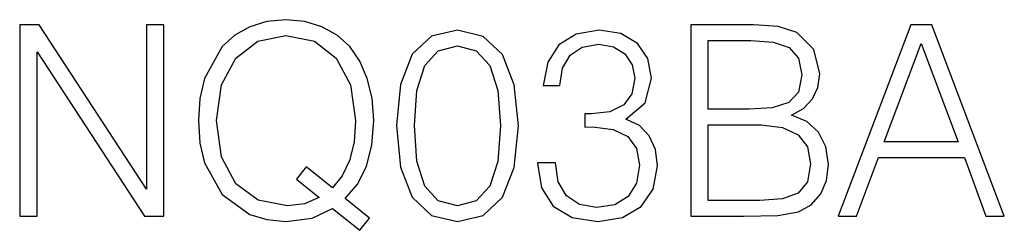
# Model space of a CAD drawing. Extents: x 0 to 420, y 0 to 297.
# Drawn here: x 340 to 358, y 196 to 199 of the extents above; entities that cross this region are included whole.
import ezdxf

# ---------------------------------------------------------------- set-up
doc = ezdxf.new("R2010")
doc.units = 0
doc.layers.get('0').update_dxf_attribs({"linetype": 'CONTINUOUS'})

msp = doc.modelspace()

# ---------------------------------------------------------------- linework, layer by layer
at = {"color": 7}
for points in [[(339.893951, 195.812943), (340.21521, 195.812943), (340.21521, 198.816422), (342.181854, 195.812943), (342.537201, 195.812943), (342.537201, 199.312943), (342.215912, 199.312943), (342.215912, 196.309464), (340.249298, 199.312943), (339.893951, 199.312943)], [(346.124817, 195.554947), (346.300049, 195.77887), (345.857086, 196.139084), (346.085876, 196.40683), (346.246521, 196.728104), (346.343872, 197.112671), (346.37796, 197.560501), (346.348755, 197.969406), (346.261108, 198.329636), (346.124817, 198.646042), (345.93985, 198.913773), (345.706177, 199.123093), (345.428711, 199.274002), (345.117157, 199.371353), (344.771545, 199.405426), (344.421051, 199.371353), (344.109528, 199.274002), (343.836914, 199.123093), (343.603271, 198.913773), (343.281982, 198.329636), (343.194366, 197.964539), (343.170013, 197.560501), (343.194366, 197.146744), (343.281982, 196.786514), (343.603271, 196.207245), (344.109528, 195.842148), (344.421051, 195.749664), (344.771545, 195.715591), (345.253479, 195.77887), (345.623413, 195.954117)], [(352.185303, 195.812943), (353.154022, 195.812943), (353.781982, 195.822678), (354.161682, 195.890823), (354.390472, 196.022263), (354.565704, 196.221848), (354.672791, 196.46524), (354.711731, 196.757309), (354.663055, 197.08345), (354.526764, 197.351196), (354.312592, 197.545898), (354.030243, 197.662735), (354.249298, 197.784424), (354.414795, 197.959671), (354.512146, 198.168991), (354.551117, 198.417252), (354.439148, 198.860229), (354.127594, 199.171768), (353.786835, 199.283737), (353.343872, 199.312943), (352.185303, 199.312943)], [(354.886993, 195.812943), (355.22287, 195.812943), (355.62204, 196.883881), (357.199219, 196.883881), (357.593536, 195.812943), (357.929413, 195.812943), (356.600464, 199.312943), (356.215912, 199.312943)], [(345.380035, 196.153687), (345.112305, 196.036865), (344.800751, 196.002792), (344.260437, 196.105011), (343.851532, 196.40683), (343.588654, 196.898483), (343.501038, 197.560501), (343.593536, 198.212799), (343.851532, 198.704453), (344.255554, 199.011139), (344.771545, 199.118225), (345.292419, 199.011139), (345.691589, 198.704453), (345.954437, 198.217667), (346.046936, 197.560501), (346.017731, 197.166214), (345.934967, 196.830322), (345.803528, 196.547989), (345.623413, 196.328934), (345.14151, 196.713501), (344.966278, 196.489578)], [(346.79657, 197.468018), (346.869598, 196.708633), (347.083801, 196.158554), (347.434265, 195.827545), (347.911316, 195.715591), (348.383514, 195.822678), (348.738861, 196.158554), (348.953064, 196.703766), (349.030945, 197.46315), (348.953064, 198.217667), (348.738861, 198.767746), (348.383514, 199.098755), (347.911316, 199.215591), (347.434265, 199.103622), (347.083801, 198.772614), (346.869598, 198.222534)], [(349.376556, 196.786514), (349.376556, 196.776779), (349.449585, 196.328934), (349.66864, 195.997925), (350.014252, 195.788605), (350.481567, 195.715591), (350.934265, 195.788605), (351.279907, 195.98819), (351.498962, 196.309464), (351.576843, 196.732971), (351.537903, 197.034775), (351.425934, 197.283035), (351.245819, 197.468018), (350.997559, 197.589722), (351.348053, 197.886658), (351.469727, 198.334503), (351.401581, 198.694717), (351.211731, 198.972198), (350.90506, 199.152298), (350.50589, 199.215591), (350.08728, 199.142563), (349.770844, 198.947845), (349.566406, 198.626572), (349.483643, 198.203064), (349.785461, 198.203064), (349.838989, 198.519485), (349.980164, 198.758011), (350.199219, 198.904037), (350.501038, 198.957581), (350.768768, 198.908905), (350.978088, 198.782349), (351.11438, 198.582764), (351.163055, 198.334503), (351.109528, 198.047302), (350.958618, 197.847717), (350.705475, 197.721146), (350.364746, 197.682205), (350.243042, 197.687073), (350.243042, 197.438812), (350.389069, 197.44368), (350.763885, 197.399872), (351.031647, 197.268433), (351.192261, 197.049377), (351.245819, 196.742706), (351.192261, 196.416565), (351.041382, 196.173172), (350.793091, 196.022263), (350.462097, 195.973587), (350.145691, 196.02713), (349.907166, 196.187775), (349.756256, 196.440903), (349.707581, 196.786514)], [(353.285461, 199.025742), (353.694366, 198.996536), (353.98642, 198.89917), (354.161682, 198.704453), (354.220093, 198.397781), (354.156799, 198.081375), (353.981567, 197.891525), (353.679749, 197.794159), (353.256256, 197.769821), (352.506592, 197.769821), (352.506592, 199.025742)], [(355.729126, 197.171082), (356.405762, 198.972198), (357.08728, 197.171082)], [(347.127594, 197.468018), (347.171417, 198.11058), (347.317444, 198.568161), (347.560852, 198.835892), (347.911316, 198.928375), (348.256958, 198.835892), (348.505219, 198.568161), (348.651245, 198.11058), (348.699921, 197.468018), (348.651245, 196.81572), (348.505219, 196.363007), (348.256958, 196.090408), (347.911316, 196.002792), (347.560852, 196.090408), (347.317444, 196.363007), (347.171417, 196.820587)], [(352.506592, 196.100143), (352.506592, 197.48262), (353.475311, 197.48262), (353.864746, 197.433945), (354.151947, 197.302505), (354.322327, 197.078583), (354.380737, 196.771912), (354.322327, 196.440903), (354.151947, 196.23645), (353.864746, 196.129349), (353.450958, 196.100143)]]:
    msp.add_lwpolyline(points, close=True, dxfattribs=at)

doc.saveas('drawing.dxf')
